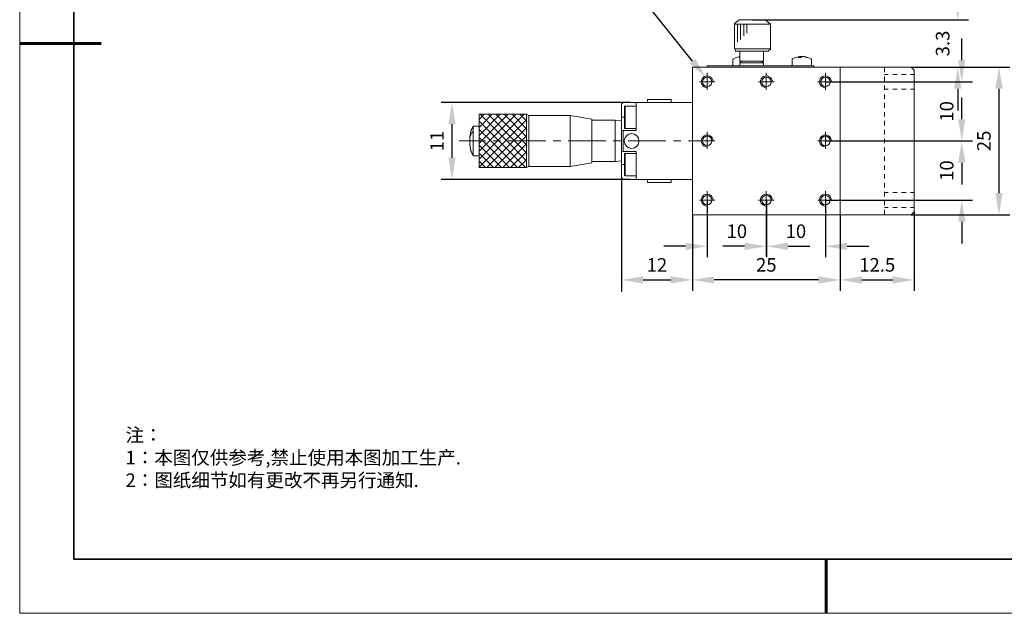
# Model space of a CAD drawing. Units: millimetres. Extents: x -67713 to 12318, y -7560 to 40105.
# Drawn here: x 12021 to 12202, y -7560 to -7451 of the extents above; entities that cross this region are included whole.
import ezdxf
from ezdxf import colors
from ezdxf.entities.mleader import LeaderData, LeaderLine
from ezdxf.math import Vec2, Vec3

# ---------------------------------------------------------------- set-up
doc = ezdxf.new("R2010")
doc.units = ezdxf.units.MM
doc.header["$LTSCALE"] = 10
doc.header["$PDMODE"] = 34
doc.layers.add('1轮廓实线层', color=7, linetype='Continuous')
doc.layers.add('6文字层', color=3, linetype='Continuous')
doc.layers.add('粗实线层', color=7, linetype='Continuous', lineweight=35)
doc.layers.add('细实线层', color=7, linetype='Continuous', lineweight=18)
doc.styles.get("Standard").update_dxf_attribs({"font": '黑体.ttf'})
doc.styles.add('TH-GBD2M', font='calibri.ttf', dxfattribs={"width": 0.8, "height": 2.5})
doc.styles.add('标准', font='txt', dxfattribs={"height": 9.59})
doc.dimstyles.new('TH-GBD2M', dxfattribs={"dimtxt": 2.5, "dimasz": 4, "dimexe": 2, "dimexo": 0, "dimgap": 1.5, "dimtad": 1, "dimdec": 4, "dimlfac": 0.1, "dimzin": 9, "dimdsep": 46, "dimtxsty": 'TH-GBD2M', "dimcen": 0, "dimclrt": 3, "dimadec": 0, "dimazin": 3, "dimtfac": 1, "dimtdec": 4, "dimtofl": 0, "dimtmove": 0, "dimatfit": 3, "dimfxl": 1, "dimtolj": 1, "dimtzin": 0, "dimarcsym": 0})

# ---------------------------------------------------------------- blocks, each defined once
blk = doc.blocks.new('*X695')
at = {"layer": '粗实线层'}
for p, q in [((-138.5, 95), (-138.5, -95)), ((-138.5, -95), (138.5, -95))]:
    blk.add_line(p, q, dxfattribs=at)
at = {"layer": '粗实线层', "lineweight": 60}
for p, q in [((-148.5, 0), (-133.5, 0)), ((0, -105), (0, -95))]:
    blk.add_line(p, q, dxfattribs=at)
at = {"layer": '细实线层'}
for p, q in [((-148.5, 105), (-148.5, -105)), ((-148.5, -105), (148.5, -105))]:
    blk.add_line(p, q, dxfattribs=at)
blk = doc.blocks.new('*D1637')
at = {"layer": '6文字层', "color": 0, "lineweight": -2, "transparency": 16777216}
for p, q in [((12133.08, -7466.07), (12098.35, -7466.07)), ((12100.35, -7470.07), (12100.35, -7476.23)), ((12133.08, -7480.23), (12098.35, -7480.23))]:
    blk.add_line(p, q, dxfattribs=at)
at = {"layer": '6文字层', "color": 0, "transparency": 16777216}
for points in [[(12099.69, -7470.07), (12101.02, -7470.07), (12100.35, -7466.07)], [(12099.69, -7476.23), (12101.02, -7476.23), (12100.35, -7480.23)]]:
    blk.add_solid(points, dxfattribs=at)
at = {"layer": 'Defpoints', "color": 0, "transparency": 16777216}
for p in [(12133.08, -7466.07), (12100.35, -7480.23), (12133.08, -7480.23)]:
    blk.add_point(p, dxfattribs=at)
at = {"layer": '6文字层', "color": 3, "transparency": 16777216, "insert": (12097.6, -7473.15), "char_height": 2.5, "attachment_point": 5, "rotation": 90, "style": 'TH-GBD2M'}
blk.add_mtext('\\A1;11', dxfattribs=at)
blk = doc.blocks.new('*D1638')
at = {"layer": '6文字层', "color": 0, "lineweight": -2, "transparency": 16777216}
for p, q in [((12131.56, -7479.9), (12131.56, -7500.75)), ((12144.63, -7486.75), (12144.63, -7500.75)), ((12135.56, -7498.75), (12140.63, -7498.75))]:
    blk.add_line(p, q, dxfattribs=at)
at = {"layer": '6文字层', "color": 0, "transparency": 16777216}
for points in [[(12135.56, -7498.08), (12135.56, -7499.41), (12131.56, -7498.75)], [(12140.63, -7498.08), (12140.63, -7499.41), (12144.63, -7498.75)]]:
    blk.add_solid(points, dxfattribs=at)
at = {"layer": 'Defpoints', "color": 0, "transparency": 16777216}
for p in [(12131.56, -7479.9), (12144.63, -7486.75), (12144.63, -7498.75)]:
    blk.add_point(p, dxfattribs=at)
at = {"layer": '6文字层', "color": 3, "transparency": 16777216, "insert": (12138.09, -7495.98), "char_height": 2.5, "attachment_point": 5, "style": 'TH-GBD2M'}
blk.add_mtext('\\A1;12', dxfattribs=at)
blk = doc.blocks.new('*D1639')
at = {"layer": '6文字层', "color": 0, "lineweight": -2, "transparency": 16777216}
for p, q in [((12147.36, -7484.04), (12147.36, -7494.56)), ((12158.25, -7484.04), (12158.25, -7494.56)), ((12143.36, -7492.56), (12139.36, -7492.56)), ((12162.25, -7492.56), (12166.25, -7492.56))]:
    blk.add_line(p, q, dxfattribs=at)
at = {"layer": '6文字层', "color": 0, "transparency": 16777216}
for points in [[(12143.36, -7491.89), (12143.36, -7493.23), (12147.36, -7492.56)], [(12162.25, -7491.89), (12162.25, -7493.23), (12158.25, -7492.56)]]:
    blk.add_solid(points, dxfattribs=at)
at = {"layer": 'Defpoints', "color": 0, "transparency": 16777216}
for p in [(12147.36, -7484.04), (12158.25, -7484.04), (12158.25, -7492.56)]:
    blk.add_point(p, dxfattribs=at)
at = {"layer": '6文字层', "color": 3, "transparency": 16777216, "insert": (12152.81, -7489.78), "char_height": 2.5, "attachment_point": 5, "style": 'TH-GBD2M'}
blk.add_mtext('\\A1;10', dxfattribs=at)
blk = doc.blocks.new('*D1640')
at = {"layer": '6文字层', "color": 0, "lineweight": -2, "transparency": 16777216}
for p, q in [((12158.25, -7484.04), (12158.25, -7494.56)), ((12169.13, -7484.04), (12169.13, -7494.56)), ((12154.25, -7492.56), (12150.25, -7492.56)), ((12173.13, -7492.56), (12177.13, -7492.56))]:
    blk.add_line(p, q, dxfattribs=at)
at = {"layer": '6文字层', "color": 0, "transparency": 16777216}
for points in [[(12154.25, -7491.89), (12154.25, -7493.23), (12158.25, -7492.56)], [(12173.13, -7491.89), (12173.13, -7493.23), (12169.13, -7492.56)]]:
    blk.add_solid(points, dxfattribs=at)
at = {"layer": 'Defpoints', "color": 0, "transparency": 16777216}
for p in [(12158.25, -7484.04), (12169.13, -7484.04), (12169.13, -7492.56)]:
    blk.add_point(p, dxfattribs=at)
at = {"layer": '6文字层', "color": 3, "transparency": 16777216, "insert": (12163.69, -7489.78), "char_height": 2.5, "attachment_point": 5, "style": 'TH-GBD2M'}
blk.add_mtext('\\A1;10', dxfattribs=at)
blk = doc.blocks.new('*D1641')
at = {"layer": '6文字层', "color": 0, "lineweight": -2, "transparency": 16777216}
for p, q in [((12144.63, -7486.75), (12144.63, -7500.75)), ((12171.85, -7486.75), (12171.85, -7500.75)), ((12167.85, -7498.75), (12148.63, -7498.75))]:
    blk.add_line(p, q, dxfattribs=at)
at = {"layer": '6文字层', "color": 0, "transparency": 16777216}
for points in [[(12148.63, -7498.08), (12148.63, -7499.41), (12144.63, -7498.75)], [(12167.85, -7498.08), (12167.85, -7499.41), (12171.85, -7498.75)]]:
    blk.add_solid(points, dxfattribs=at)
at = {"layer": 'Defpoints', "color": 0, "transparency": 16777216}
for p in [(12144.63, -7486.75), (12171.85, -7486.75), (12144.63, -7498.75)]:
    blk.add_point(p, dxfattribs=at)
at = {"layer": '6文字层', "color": 3, "transparency": 16777216, "insert": (12158.24, -7495.97), "char_height": 2.5, "attachment_point": 5, "style": 'TH-GBD2M'}
blk.add_mtext('\\A1;25', dxfattribs=at)
blk = doc.blocks.new('*D1642')
at = {"layer": '6文字层', "color": 0, "lineweight": -2, "transparency": 16777216}
for p, q in [((12171.85, -7486.75), (12171.85, -7500.75)), ((12185.48, -7486.22), (12185.48, -7500.75)), ((12175.85, -7498.75), (12181.48, -7498.75))]:
    blk.add_line(p, q, dxfattribs=at)
at = {"layer": '6文字层', "color": 0, "transparency": 16777216}
for points in [[(12175.85, -7498.08), (12175.85, -7499.41), (12171.85, -7498.75)], [(12181.48, -7498.08), (12181.48, -7499.41), (12185.48, -7498.75)]]:
    blk.add_solid(points, dxfattribs=at)
at = {"layer": 'Defpoints', "color": 0, "transparency": 16777216}
for p in [(12171.85, -7486.75), (12185.48, -7486.22), (12185.48, -7498.75)]:
    blk.add_point(p, dxfattribs=at)
at = {"layer": '6文字层', "color": 3, "transparency": 16777216, "insert": (12178.67, -7495.97), "char_height": 2.5, "attachment_point": 5, "style": 'TH-GBD2M'}
blk.add_mtext('\\A1;12.5', dxfattribs=at)
blk = doc.blocks.new('*D1643')
at = {"layer": '6文字层', "color": 0, "lineweight": -2, "transparency": 16777216}
for p, q in [((12194.24, -7469.15), (12194.24, -7465.15)), ((12169.13, -7473.15), (12196.24, -7473.15)), ((12169.13, -7484.04), (12196.24, -7484.04)), ((12194.24, -7488.04), (12194.24, -7492.04))]:
    blk.add_line(p, q, dxfattribs=at)
at = {"layer": '6文字层', "color": 0, "transparency": 16777216}
for points in [[(12193.57, -7469.15), (12194.9, -7469.15), (12194.24, -7473.15)], [(12193.57, -7488.04), (12194.9, -7488.04), (12194.24, -7484.04)]]:
    blk.add_solid(points, dxfattribs=at)
at = {"layer": 'Defpoints', "color": 0, "transparency": 16777216}
for p in [(12169.13, -7473.15), (12194.24, -7473.15), (12169.13, -7484.04)]:
    blk.add_point(p, dxfattribs=at)
at = {"layer": '6文字层', "color": 3, "transparency": 16777216, "insert": (12191.46, -7478.6), "char_height": 2.5, "attachment_point": 5, "rotation": 90, "style": 'TH-GBD2M'}
blk.add_mtext('\\A1;10', dxfattribs=at)
blk = doc.blocks.new('*D1644')
at = {"layer": '6文字层', "color": 0, "lineweight": -2, "transparency": 16777216}
for p, q in [((12194.24, -7458.26), (12194.24, -7454.26)), ((12169.13, -7462.26), (12196.24, -7462.26)), ((12169.13, -7473.15), (12196.24, -7473.15)), ((12194.24, -7477.15), (12194.24, -7481.15))]:
    blk.add_line(p, q, dxfattribs=at)
at = {"layer": '6文字层', "color": 0, "transparency": 16777216}
for points in [[(12193.57, -7458.26), (12194.9, -7458.26), (12194.24, -7462.26)], [(12193.57, -7477.15), (12194.9, -7477.15), (12194.24, -7473.15)]]:
    blk.add_solid(points, dxfattribs=at)
at = {"layer": 'Defpoints', "color": 0, "transparency": 16777216}
for p in [(12169.13, -7462.26), (12194.24, -7462.26), (12169.13, -7473.15)]:
    blk.add_point(p, dxfattribs=at)
at = {"layer": '6文字层', "color": 3, "transparency": 16777216, "insert": (12191.46, -7467.7), "char_height": 2.5, "attachment_point": 5, "rotation": 90, "style": 'TH-GBD2M'}
blk.add_mtext('\\A1;10', dxfattribs=at)
blk = doc.blocks.new('*D1645')
at = {"layer": '6文字层', "color": 0, "lineweight": -2, "transparency": 16777216}
for p, q in [((12184.92, -7459.53), (12203.09, -7459.53)), ((12201.09, -7463.53), (12201.09, -7482.75)), ((12184.92, -7486.75), (12203.09, -7486.75))]:
    blk.add_line(p, q, dxfattribs=at)
at = {"layer": '6文字层', "color": 0, "transparency": 16777216}
for points in [[(12200.43, -7463.53), (12201.76, -7463.53), (12201.09, -7459.53)], [(12200.43, -7482.75), (12201.76, -7482.75), (12201.09, -7486.75)]]:
    blk.add_solid(points, dxfattribs=at)
at = {"layer": 'Defpoints', "color": 0, "transparency": 16777216}
for p in [(12184.92, -7459.53), (12184.92, -7486.75), (12201.09, -7486.75)]:
    blk.add_point(p, dxfattribs=at)
at = {"layer": '6文字层', "color": 3, "transparency": 16777216, "insert": (12198.31, -7473.14), "char_height": 2.5, "attachment_point": 5, "rotation": 90, "style": 'TH-GBD2M'}
blk.add_mtext('\\A1;25', dxfattribs=at)
blk = doc.blocks.new('*D1655')
at = {"layer": '6文字层', "color": 0, "lineweight": -2, "transparency": 16777216}
for p, q in [((12193.5, -7446.86), (12193.5, -7442.86)), ((12155.62, -7450.86), (12195.5, -7450.86)), ((12184.92, -7459.53), (12195.5, -7459.53)), ((12193.5, -7463.53), (12193.5, -7467.53))]:
    blk.add_line(p, q, dxfattribs=at)
at = {"layer": '6文字层', "color": 0, "transparency": 16777216}
for points in [[(12192.83, -7446.86), (12194.17, -7446.86), (12193.5, -7450.86)], [(12192.83, -7463.53), (12194.17, -7463.53), (12193.5, -7459.53)]]:
    blk.add_solid(points, dxfattribs=at)
at = {"layer": 'Defpoints', "color": 0, "transparency": 16777216}
for p in [(12155.62, -7450.86), (12193.5, -7450.86), (12184.92, -7459.53)]:
    blk.add_point(p, dxfattribs=at)
at = {"layer": '6文字层', "color": 3, "transparency": 16777216, "insert": (12190.72, -7455.19), "char_height": 2.5, "attachment_point": 5, "rotation": 90, "style": 'TH-GBD2M'}
blk.add_mtext('\\A1;3.3', dxfattribs=at)

msp = doc.modelspace()

# ---------------------------------------------------------------- linework, layer by layer
at = {"color": 7, "lineweight": 0}
for points in [[(12152.40012, -7451.53838), (12153.23, -7450.85903)], [(12158.01566, -7450.85903), (12153.23, -7450.85903)], [(12159.01152, -7456.25328), (12159.01152, -7451.60593), (12158.06031, -7450.85903)], [(12152.37261, -7451.42689), (12152.37261, -7456.14439)], [(12159.01152, -7451.6203), (12152.37261, -7451.6203)], [(12152.94377, -7451.6203), (12152.94377, -7454.85623)], [(12153.50986, -7451.6203), (12153.50986, -7454.4837)], [(12154.08424, -7451.6203), (12154.08424, -7453.78345)], [(12154.67515, -7451.6203), (12154.67515, -7453.25832)], [(12152.37261, -7456.14439), (12152.62157, -7456.5996)], [(12159.01152, -7456.19795), (12152.38267, -7456.19795)], [(12159.01152, -7456.25328), (12158.60265, -7456.59875)], [(12152.19011, -7458.00495), (12152.12103, -7458.09708), (12152.09798, -7458.18921)], [(12152.09798, -7459.31885), (12152.09798, -7458.18921)], [(12153.18136, -7457.63596), (12152.67428, -7457.7974), (12152.19011, -7458.00495)], [(12158.64799, -7456.59875), (12152.50985, -7456.59875)], [(12153.3428, -7457.61313), (12153.18136, -7457.63596)], [(12153.3428, -7457.68214), (12153.31967, -7457.70527), (12153.29662, -7457.70527), (12153.29662, -7457.72832), (12153.27357, -7457.72832), (12153.27357, -7457.75145), (12153.25067, -7457.75145)], [(12153.3428, -7457.75145), (12153.25067, -7457.75145)], [(12153.3428, -7458.44302), (12153.3428, -7456.59875)], [(12157.69961, -7458.44302), (12157.69961, -7456.59875)], [(12163.09386, -7458.00495), (12163.0015, -7458.09708), (12162.97837, -7458.18921)], [(12162.97837, -7459.31885), (12162.97837, -7458.18921)], [(12164.10801, -7457.63596), (12163.57781, -7457.7974), (12163.09386, -7458.00495)], [(12164.2925, -7457.61313), (12164.10801, -7457.63596)], [(12164.38464, -7457.61313), (12164.36151, -7457.61313), (12164.33846, -7457.61313), (12164.33846, -7457.63596), (12164.31556, -7457.63596), (12164.2925, -7457.63596), (12164.2925, -7457.65908), (12164.26938, -7457.65908), (12164.24632, -7457.65908), (12164.24632, -7457.68214), (12164.22319, -7457.68214), (12164.20037, -7457.70527), (12164.17724, -7457.70527), (12164.15419, -7457.72832), (12164.13106, -7457.75145)], [(12164.61508, -7457.75145), (12164.59218, -7457.75145), (12164.56913, -7457.75145), (12164.52295, -7457.75145), (12164.49982, -7457.75145), (12164.477, -7457.75145), (12164.43082, -7457.75145), (12164.40769, -7457.75145), (12164.38464, -7457.75145), (12164.33846, -7457.75145), (12164.31556, -7457.75145), (12164.2925, -7457.75145), (12164.24632, -7457.75145), (12164.22319, -7457.75145), (12164.20037, -7457.75145), (12164.17724, -7457.75145), (12164.13106, -7457.75145)], [(12164.2925, -7457.61313), (12164.38464, -7457.61313)], [(12164.49982, -7457.61313), (12164.38464, -7457.63596)], [(12164.38464, -7457.75145), (12164.38464, -7457.61313)], [(12164.70745, -7457.61313), (12164.49982, -7457.61313)], [(12164.49982, -7457.75145), (12164.49982, -7457.61313)], [(12164.61508, -7457.75145), (12164.63814, -7457.72832), (12164.66127, -7457.70527), (12164.68432, -7457.70527), (12164.70745, -7457.68214), (12164.7305, -7457.68214), (12164.7305, -7457.65908), (12164.75363, -7457.65908), (12164.77645, -7457.65908), (12164.77645, -7457.63596), (12164.79958, -7457.63596), (12164.82263, -7457.63596), (12164.82263, -7457.61313), (12164.84576, -7457.61313), (12164.86881, -7457.61313)], [(12164.77645, -7457.63596), (12164.75363, -7457.63596), (12164.7305, -7457.63596), (12164.7305, -7457.61313), (12164.70745, -7457.61313)], [(12164.70745, -7457.61313), (12164.70745, -7457.68214)], [(12164.86881, -7457.61313), (12165.07621, -7457.61313)], [(12165.65251, -7457.75145), (12165.07621, -7457.61313)], [(12165.2607, -7457.61313), (12165.19139, -7457.61313)], [(12165.2607, -7457.61313), (12165.46802, -7457.63596)], [(12165.2607, -7457.61313), (12165.2607, -7457.63596)], [(12165.67564, -7457.68214), (12165.46802, -7457.63596)], [(12165.86014, -7457.75145), (12165.83701, -7457.75145), (12165.81396, -7457.75145), (12165.79083, -7457.75145), (12165.76778, -7457.75145), (12165.74465, -7457.75145), (12165.7216, -7457.75145), (12165.6987, -7457.75145), (12165.67564, -7457.75145), (12165.65251, -7457.75145)], [(12165.86014, -7457.75145), (12165.67564, -7457.68214)], [(12166.4824, -7458.00495), (12165.86014, -7457.75145)], [(12166.57453, -7458.18921), (12166.55148, -7458.09708), (12166.4824, -7458.00495)], [(12166.57453, -7459.31885), (12166.57453, -7458.18921)], [(12166.96665, -7459.31885), (12147.34912, -7459.31885)], [(12147.34912, -7459.5264), (12147.34912, -7459.31885)], [(12148.45563, -7459.5264), (12162.60984, -7459.5264)], [(12153.66561, -7458.7656), (12153.3428, -7458.44302), (12157.69961, -7458.44302)], [(12153.3428, -7459.31885), (12153.3428, -7458.7656)], [(12157.69961, -7458.7656), (12153.3428, -7458.7656)], [(12157.37696, -7458.7656), (12157.69961, -7458.44302)], [(12157.69961, -7459.31885), (12157.69961, -7458.7656)], [(12166.96665, -7459.5264), (12166.96665, -7459.31885)], [(12171.32339, -7459.5264), (12184.92434, -7459.5264), (12185.47759, -7460.07966), (12185.47759, -7486.22099)], [(12171.85359, -7486.7512), (12171.85359, -7459.5264)], [(12180.03717, -7460.4946), (12180.03717, -7459.5264)], [(12185.59285, -7459.5264), (12201.4066, -7459.5264)], [(12148.45563, -7462.2465), (12148.40968, -7461.96987), (12148.29426, -7461.71637), (12148.13305, -7461.48592), (12147.90238, -7461.32448), (12147.6488, -7461.2093), (12147.34912, -7461.16311), (12147.07249, -7461.2093), (12146.81892, -7461.30143), (12146.58847, -7461.48592), (12146.4271, -7461.71637), (12146.31184, -7461.96987), (12146.26566, -7462.2465), (12146.31184, -7462.52313), (12146.40397, -7462.79975), (12146.58847, -7463.03043), (12146.79586, -7463.19164), (12147.07249, -7463.30706), (12147.34912, -7463.35301)], [(12147.34912, -7463.72177), (12147.34912, -7460.60986)], [(12159.33648, -7462.2465), (12159.2903, -7461.96987), (12159.19817, -7461.71637), (12159.01368, -7461.48592), (12158.78323, -7461.32448), (12158.5295, -7461.2093), (12158.25287, -7461.16311), (12157.97624, -7461.2093), (12157.69961, -7461.30143), (12157.49222, -7461.48592), (12157.30773, -7461.71637), (12157.19246, -7461.96987), (12157.16941, -7462.2465), (12157.19246, -7462.52313), (12157.30773, -7462.79975), (12157.46909, -7463.03043), (12157.69961, -7463.19164), (12157.95335, -7463.30706), (12158.22997, -7463.35301)], [(12158.22997, -7463.72177), (12158.22997, -7460.60986)], [(12170.21688, -7462.2465), (12170.17069, -7461.96987), (12170.07856, -7461.71637), (12169.89407, -7461.48592), (12169.66362, -7461.32448), (12169.41012, -7461.2093), (12169.13349, -7461.16311), (12168.85686, -7461.2093), (12168.58024, -7461.30143), (12168.37261, -7461.48592), (12168.18835, -7461.71637), (12168.07316, -7461.96987), (12168.05003, -7462.2465), (12168.07316, -7462.52313), (12168.18835, -7462.79975), (12168.34979, -7463.03043), (12168.58024, -7463.19164), (12168.83374, -7463.30706), (12169.11036, -7463.35301)], [(12169.13349, -7463.72177), (12169.13349, -7460.60986)], [(12180.03717, -7460.88649), (12180.70569, -7460.88649)], [(12180.03717, -7462.13131), (12180.03717, -7461.30143)], [(12181.53557, -7460.88649), (12182.34232, -7460.88649)], [(12183.14916, -7460.88649), (12183.97904, -7460.88649)], [(12184.78602, -7460.88649), (12185.47759, -7460.88649)], [(12185.47759, -7461.16311), (12185.47759, -7461.13999)], [(12145.94308, -7462.2465), (12148.75531, -7462.2465)], [(12156.8237, -7462.2465), (12159.65906, -7462.2465)], [(12167.72722, -7462.2465), (12170.53969, -7462.2465)], [(12171.18507, -7462.2465), (12193.59194, -7462.2465)], [(12178.63098, -7462.2465), (12187.99037, -7462.2465)], [(12180.03717, -7463.7449), (12180.03717, -7462.93807)], [(12180.03717, -7463.62964), (12180.70569, -7463.62964)], [(12181.53557, -7463.62964), (12182.34232, -7463.62964)], [(12183.14916, -7463.62964), (12183.97904, -7463.62964)], [(12184.78602, -7463.62964), (12185.47759, -7463.62964)], [(12185.47759, -7463.35301), (12185.47759, -7463.32996)], [(12180.03717, -7465.38154), (12180.03717, -7464.57478)], [(12185.47759, -7465.24345), (12185.47759, -7465.2204)], [(12131.55843, -7466.39592), (12131.88101, -7466.07334)], [(12131.55843, -7466.39592), (12131.55843, -7468.79343), (12131.55843, -7471.23691)], [(12134.27853, -7466.07334), (12131.88101, -7466.07334)], [(12134.27853, -7479.90473), (12134.27853, -7475.06352), (12131.88101, -7475.06352), (12131.88101, -7471.23691), (12134.27853, -7471.23691), (12134.27853, -7466.39592)], [(12132.22695, -7466.71873), (12132.13458, -7466.76468), (12132.11169, -7466.83399)], [(12132.11169, -7466.85704), (12132.11169, -7466.88017), (12132.11169, -7466.90322), (12132.11169, -7466.92612), (12132.11169, -7466.94917), (12132.11169, -7466.9723), (12132.11169, -7466.99536), (12132.11169, -7467.01848), (12132.11169, -7467.04131), (12132.11169, -7467.06443), (12132.11169, -7467.08749), (12132.11169, -7467.11062), (12132.11169, -7467.13367), (12132.11169, -7467.1568), (12132.11169, -7467.17985), (12132.11169, -7467.20275), (12132.11169, -7467.2258), (12132.11169, -7467.24893), (12132.11169, -7467.27198), (12132.11169, -7467.29511), (12132.11169, -7467.31793), (12132.11169, -7467.36412), (12132.11169, -7467.38724), (12132.11169, -7467.41029), (12132.11169, -7467.45648), (12132.11169, -7467.47938), (12132.11169, -7467.52556), (12132.11169, -7467.54861), (12132.11169, -7467.59456), (12132.11169, -7467.64074), (12132.11169, -7467.66387), (12132.11169, -7467.71005), (12132.11169, -7467.7331), (12132.11169, -7467.77906), (12132.11169, -7467.82524), (12132.11169, -7467.87119), (12132.11169, -7467.89432), (12132.11169, -7467.9405), (12132.11169, -7467.98668), (12132.11169, -7468.03263), (12132.11169, -7468.07881), (12132.11169, -7468.10187), (12132.11169, -7468.14782), (12132.11169, -7468.194), (12132.11169, -7468.24018), (12132.11169, -7468.28636), (12132.11169, -7468.33231), (12132.11169, -7468.37849), (12132.11169, -7468.42445), (12132.11169, -7468.47063), (12132.11169, -7468.56299), (12132.11169, -7468.65512), (12132.11169, -7468.74726), (12132.11169, -7468.93175), (12132.11169, -7469.02388), (12132.11169, -7469.11624), (12132.11169, -7469.1622), (12132.11169, -7469.20838), (12132.11169, -7469.25433), (12132.11169, -7469.30051), (12132.11169, -7469.34669), (12132.11169, -7469.36982), (12132.11169, -7469.41577), (12132.11169, -7469.46195), (12132.11169, -7469.50813), (12132.11169, -7469.55409), (12132.11169, -7469.60027), (12132.11169, -7469.64645), (12132.11169, -7469.6695), (12132.11169, -7469.71545), (12132.11169, -7469.76163), (12132.11169, -7469.80759), (12132.11169, -7469.83071), (12132.11169, -7469.87689), (12132.11169, -7469.92308), (12132.11169, -7469.94613), (12132.11169, -7469.99208), (12132.11169, -7470.01521), (12132.11169, -7470.06139), (12132.11169, -7470.08421), (12132.11169, -7470.13039), (12132.11169, -7470.15352), (12132.11169, -7470.17658), (12132.11169, -7470.1997), (12132.11169, -7470.22276), (12132.11169, -7470.24565), (12132.11169, -7470.26871), (12132.11169, -7470.29184), (12132.11169, -7470.31489), (12132.11169, -7470.33802), (12132.11169, -7470.36084), (12132.11169, -7470.38397), (12132.11169, -7470.40702), (12132.11169, -7470.43015), (12132.11169, -7470.4532), (12132.11169, -7470.47633), (12132.11169, -7470.49938), (12132.11169, -7470.52228), (12132.11169, -7470.54534), (12132.11169, -7470.56846), (12132.11169, -7470.59152), (12132.11169, -7470.61465), (12132.11169, -7470.63747), (12132.11169, -7470.6606), (12132.11169, -7470.68365), (12132.11169, -7470.70678), (12132.11169, -7470.72983)], [(12134.27853, -7466.71873), (12132.22695, -7466.71873)], [(12132.22695, -7466.71873), (12132.22695, -7470.86814)], [(12134.27853, -7466.39592), (12134.27853, -7466.07334), (12144.62902, -7466.07334)], [(12140.71005, -7465.52008), (12136.35324, -7465.52008)], [(12136.35324, -7466.07334), (12136.35324, -7465.52008)], [(12140.71005, -7466.07334), (12140.71005, -7465.52008)], [(12144.62902, -7479.90473), (12144.62902, -7466.39592)], [(12180.03717, -7467.01848), (12180.03717, -7466.21142)], [(12113.62356, -7468.24018), (12108.73647, -7473.15025), (12105.37091, -7476.51597)], [(12112.17142, -7468.24018), (12107.26112, -7473.15025), (12105.37091, -7475.04069)], [(12110.69592, -7468.24018), (12105.78585, -7473.15025), (12105.37091, -7473.58824)], [(12109.22065, -7468.24018), (12105.37091, -7472.11297)], [(12107.76843, -7468.24018), (12105.37091, -7470.63747)], [(12106.29292, -7468.24018), (12105.37091, -7469.18532)], [(12114.08469, -7468.24018), (12105.37091, -7468.24018)], [(12105.37091, -7468.24018), (12105.37091, -7478.03742)], [(12114.08469, -7476.79259), (12110.44234, -7473.15025), (12105.53235, -7468.24018)], [(12114.08469, -7475.31732), (12111.89479, -7473.15025), (12107.00762, -7468.24018)], [(12114.08469, -7473.84182), (12113.37007, -7473.15025), (12108.45984, -7468.24018)], [(12114.08469, -7472.3896), (12109.93527, -7468.24018)], [(12114.08469, -7470.9141), (12111.41054, -7468.24018)], [(12114.08469, -7469.46195), (12112.86299, -7468.24018)], [(12114.49963, -7468.47063), (12114.08469, -7468.24018)], [(12114.08469, -7478.03742), (12114.08469, -7468.24018)], [(12122.13003, -7468.47063), (12114.49963, -7468.47063)], [(12114.49963, -7468.47063), (12114.49963, -7470.15352), (12114.49963, -7477.8298)], [(12126.118, -7469.11624), (12122.13003, -7468.47063)], [(12122.13003, -7477.8298), (12122.13003, -7468.47063)], [(12126.118, -7477.18441), (12126.118, -7469.11624)], [(12132.11169, -7468.79343), (12131.55843, -7468.79343)], [(12180.03717, -7468.65512), (12180.03717, -7467.84837)], [(12104.2644, -7470.43015), (12104.21821, -7470.54534), (12104.17226, -7470.59152), (12104.14921, -7470.6606), (12104.10303, -7470.72983), (12104.0799, -7470.77601), (12104.05685, -7470.84509), (12104.0338, -7470.86814), (12104.0109, -7470.89127), (12104.0109, -7470.93722), (12103.98777, -7470.96028), (12103.98777, -7470.98341), (12103.96472, -7471.02959), (12103.94159, -7471.05264), (12103.94159, -7471.07554), (12103.91853, -7471.12172), (12103.91853, -7471.14477), (12103.89564, -7471.1679), (12103.89564, -7471.21385), (12103.87258, -7471.23691), (12103.87258, -7471.26003), (12103.84945, -7471.30622), (12103.84945, -7471.32927), (12103.8264, -7471.35217), (12103.8264, -7471.39835), (12103.80327, -7471.4214), (12103.80327, -7471.46735), (12103.80327, -7471.49048), (12103.78022, -7471.51353), (12103.78022, -7471.55972), (12103.78022, -7471.58284), (12103.75717, -7471.62879), (12103.75717, -7471.65185), (12103.75717, -7471.67498), (12103.75717, -7471.72116), (12103.73427, -7471.74398), (12103.73427, -7471.79016), (12103.73427, -7471.81329), (12103.73427, -7471.83634), (12103.71114, -7471.88252), (12103.71114, -7471.90542), (12103.71114, -7471.9516), (12103.71114, -7471.97466), (12103.71114, -7472.04374), (12103.68809, -7472.11297), (12103.68809, -7472.18205), (12103.68809, -7472.25129), (12103.66496, -7472.32036), (12103.66496, -7472.45868), (12103.66496, -7472.48173), (12103.66496, -7472.50486), (12103.66496, -7472.52791), (12103.66496, -7472.55104), (12103.66496, -7472.57386), (12103.66496, -7472.59699), (12103.66496, -7472.62005), (12103.66496, -7472.64317), (12103.66496, -7472.66623), (12103.66496, -7472.68936), (12103.66496, -7472.71241)], [(12105.37091, -7470.43015), (12104.2644, -7470.43015)], [(12104.2644, -7475.87058), (12104.2644, -7471.39835), (12104.2644, -7470.43015)], [(12114.08469, -7469.27746), (12110.18885, -7473.15025), (12105.37091, -7477.99124)], [(12113.87714, -7478.03742), (12108.96707, -7473.15025), (12105.37091, -7469.53096)], [(12114.08469, -7470.72983), (12111.66412, -7473.15025), (12106.75405, -7478.03742)], [(12130.40574, -7469.34669), (12126.118, -7469.34669)], [(12131.55843, -7469.46195), (12130.40574, -7469.34669)], [(12130.40574, -7476.95396), (12130.40574, -7469.34669)], [(12132.11169, -7470.75296), (12132.13458, -7470.82196), (12132.22695, -7470.86814)], [(12132.22695, -7470.86814), (12134.27853, -7470.86814)], [(12180.03717, -7470.29184), (12180.03717, -7469.46195)], [(12185.47759, -7470.15352), (12185.47759, -7470.13039)], [(12104.2644, -7471.39835), (12104.0338, -7471.67498), (12103.8264, -7471.99779), (12103.71114, -7472.34342), (12103.66496, -7472.71241)], [(12103.66496, -7472.48173), (12103.66496, -7472.50486), (12103.66496, -7472.52791), (12103.66496, -7472.55104), (12103.66496, -7472.57386), (12103.66496, -7472.59699), (12103.66496, -7472.62005), (12103.66496, -7472.64317), (12103.66496, -7472.66623), (12103.66496, -7472.68936), (12103.66496, -7472.71241), (12103.66496, -7472.73531), (12103.66496, -7472.75836), (12103.66496, -7472.78149), (12103.66496, -7472.80454), (12103.66496, -7472.82767), (12103.66496, -7472.85049), (12103.66496, -7472.87362), (12103.66496, -7472.89667), (12103.66496, -7472.9198), (12103.66496, -7472.94285), (12103.66496, -7472.98904), (12103.66496, -7473.03499), (12103.66496, -7473.08117), (12103.66496, -7473.1043), (12103.66496, -7473.19643), (12103.66496, -7473.24261), (12103.66496, -7473.28856), (12103.66496, -7473.33474), (12103.66496, -7473.3578), (12103.66496, -7473.38093), (12103.66496, -7473.40375), (12103.66496, -7473.42688), (12103.66496, -7473.44993), (12103.66496, -7473.47306), (12103.66496, -7473.49611), (12103.66496, -7473.51924), (12103.66496, -7473.54229), (12103.66496, -7473.58824)], [(12103.66496, -7472.71241), (12103.66496, -7472.75836), (12103.66496, -7472.78149), (12103.66496, -7472.80454), (12103.66496, -7472.82767), (12103.66496, -7472.85049), (12103.66496, -7472.87362), (12103.66496, -7472.89667), (12103.66496, -7472.9198), (12103.66496, -7472.96598), (12103.66496, -7472.98904), (12103.66496, -7473.01193), (12103.66496, -7473.03499), (12103.66496, -7473.08117), (12103.66496, -7473.1733), (12103.66496, -7473.21948), (12103.66496, -7473.28856), (12103.66496, -7473.31162), (12103.66496, -7473.33474), (12103.66496, -7473.3578), (12103.66496, -7473.38093), (12103.66496, -7473.40375), (12103.66496, -7473.42688), (12103.66496, -7473.44993), (12103.66496, -7473.47306), (12103.66496, -7473.49611), (12103.66496, -7473.51924), (12103.66496, -7473.54229), (12103.66496, -7473.56519), (12103.66496, -7473.58824), (12103.66496, -7473.61137), (12103.66496, -7473.63443), (12103.66496, -7473.65755), (12103.66496, -7473.68038), (12103.66496, -7473.7035), (12103.66496, -7473.72656), (12103.66496, -7473.74969), (12103.66496, -7473.77274), (12103.66496, -7473.79587), (12103.66496, -7473.81892), (12103.66496, -7473.84182), (12103.66496, -7473.86487)], [(12112.40187, -7478.03742), (12107.4918, -7473.15025), (12105.37091, -7471.00646)], [(12110.9266, -7478.03742), (12106.03943, -7473.15025), (12105.37091, -7472.48173)], [(12114.08469, -7472.2051), (12113.13962, -7473.15025), (12108.22932, -7478.03742)], [(12131.88101, -7475.06352), (12131.55843, -7475.06352), (12131.55843, -7471.23691), (12131.88101, -7471.23691)], [(12148.45563, -7473.15025), (12148.40968, -7472.87362), (12148.29426, -7472.59699), (12148.13305, -7472.3896), (12147.90238, -7472.2051), (12147.6488, -7472.08992), (12147.34912, -7472.06679), (12147.07249, -7472.08992), (12146.81892, -7472.2051), (12146.58847, -7472.36655), (12146.4271, -7472.59699), (12146.31184, -7472.85049), (12146.26566, -7473.15025), (12146.31184, -7473.42688), (12146.40397, -7473.68038), (12146.58847, -7473.91105), (12146.79586, -7474.09555), (12147.07249, -7474.18768), (12147.34912, -7474.23363)], [(12147.34912, -7474.60262), (12147.34912, -7471.49048)], [(12170.21688, -7473.15025), (12170.19382, -7472.87362), (12170.07856, -7472.59699), (12169.9172, -7472.3896), (12169.68675, -7472.2051), (12169.43317, -7472.08992), (12169.13349, -7472.06679), (12168.85686, -7472.08992), (12168.60329, -7472.2051), (12168.37261, -7472.36655), (12168.18835, -7472.59699), (12168.09598, -7472.85049), (12168.05003, -7473.15025), (12168.07316, -7473.42688), (12168.18835, -7473.68038), (12168.37261, -7473.91105), (12168.58024, -7474.09555), (12168.85686, -7474.18768), (12169.13349, -7474.23363)], [(12169.13349, -7474.60262), (12169.13349, -7471.49048)], [(12180.03717, -7471.92848), (12180.03717, -7471.09859)], [(12180.03717, -7473.56519), (12180.03717, -7472.73531)], [(12185.47759, -7472.06679), (12185.47759, -7472.04374)], [(12101.65956, -7473.15025), (12106.5465, -7473.15025)], [(12103.66496, -7473.84182), (12103.66496, -7473.98013), (12103.68809, -7474.04937), (12103.68809, -7474.11845), (12103.68809, -7474.18768), (12103.71114, -7474.25676), (12103.71114, -7474.326), (12103.71114, -7474.34912), (12103.71114, -7474.37217), (12103.71114, -7474.41813), (12103.73427, -7474.44126), (12103.73427, -7474.48744), (12103.73427, -7474.51026), (12103.73427, -7474.55644), (12103.75717, -7474.57957), (12103.75717, -7474.60262), (12103.75717, -7474.6488), (12103.75717, -7474.6717), (12103.78022, -7474.71788), (12103.78022, -7474.74094), (12103.78022, -7474.76407), (12103.80327, -7474.81002), (12103.80327, -7474.83307), (12103.80327, -7474.87925), (12103.8264, -7474.90238), (12103.8264, -7474.92543), (12103.84945, -7474.97138), (12103.84945, -7474.99451), (12103.87258, -7475.01756), (12103.87258, -7475.06352), (12103.89564, -7475.08664), (12103.89564, -7475.13283), (12103.91853, -7475.15588), (12103.91853, -7475.17901), (12103.94159, -7475.22496), (12103.94159, -7475.24801), (12103.96472, -7475.27114), (12103.98777, -7475.29419), (12103.98777, -7475.34014), (12104.0109, -7475.36327), (12104.0109, -7475.38633), (12104.0338, -7475.43251), (12104.05685, -7475.45563), (12104.0799, -7475.52464), (12104.10303, -7475.57082), (12104.14921, -7475.6399), (12104.17226, -7475.68608), (12104.21821, -7475.75531), (12104.2644, -7475.87058)], [(12109.47415, -7478.03742), (12105.37091, -7473.93418)], [(12107.92964, -7473.15025), (12109.31278, -7473.15025)], [(12114.08469, -7473.68038), (12109.70482, -7478.03742)], [(12110.69592, -7473.15025), (12117.61162, -7473.15025)], [(12118.99476, -7473.15025), (12120.3779, -7473.15025)], [(12121.76104, -7473.15025), (12128.67674, -7473.15025)], [(12130.05987, -7473.15025), (12131.44301, -7473.15025)], [(12132.82615, -7473.15025), (12139.74185, -7473.15025)], [(12141.12499, -7473.15025), (12142.50813, -7473.15025)], [(12143.89127, -7473.15025), (12148.75531, -7473.15025)], [(12145.94308, -7473.15025), (12148.75531, -7473.15025)], [(12167.72722, -7473.15025), (12170.53969, -7473.15025)], [(12171.18507, -7473.15025), (12193.59194, -7473.15025)], [(12171.18507, -7473.15025), (12193.59194, -7473.15025)], [(12180.03717, -7475.17901), (12180.03717, -7474.37217)], [(12185.47759, -7474.23363), (12185.47759, -7474.21081)], [(12104.2644, -7475.87058), (12105.37091, -7475.87058)], [(12107.99887, -7478.03742), (12105.37091, -7475.40945)], [(12114.08469, -7475.13283), (12111.15704, -7478.03742)], [(12131.55843, -7475.06352), (12131.55843, -7477.50721), (12131.55843, -7479.90473)], [(12132.22695, -7475.43251), (12132.13458, -7475.45563), (12132.11169, -7475.54777)], [(12132.11169, -7475.54777), (12132.11169, -7475.57082), (12132.11169, -7475.59395), (12132.11169, -7475.61677), (12132.11169, -7475.6399), (12132.11169, -7475.66295), (12132.11169, -7475.68608), (12132.11169, -7475.70914), (12132.11169, -7475.73226), (12132.11169, -7475.75531), (12132.11169, -7475.77821), (12132.11169, -7475.80127), (12132.11169, -7475.8244), (12132.11169, -7475.84745), (12132.11169, -7475.87058), (12132.11169, -7475.8934), (12132.11169, -7475.91653), (12132.11169, -7475.93958), (12132.11169, -7475.96271), (12132.11169, -7475.98576), (12132.11169, -7476.00889), (12132.11169, -7476.03194), (12132.11169, -7476.05484), (12132.11169, -7476.0779), (12132.11169, -7476.10102), (12132.11169, -7476.12408), (12132.11169, -7476.1472), (12132.11169, -7476.17003), (12132.11169, -7476.19316), (12132.11169, -7476.21621), (12132.11169, -7476.23934), (12132.11169, -7476.26239), (12132.11169, -7476.30857), (12132.11169, -7476.33147), (12132.11169, -7476.37765), (12132.11169, -7476.42383), (12132.11169, -7476.44666), (12132.11169, -7476.49284), (12132.11169, -7476.53902), (12132.11169, -7476.5852), (12132.11169, -7476.63115), (12132.11169, -7476.65428), (12132.11169, -7476.70046), (12132.11169, -7476.74641), (12132.11169, -7476.79259), (12132.11169, -7476.83877), (12132.11169, -7476.88473), (12132.11169, -7476.93091), (12132.11169, -7476.97709), (12132.11169, -7477.02304), (12132.11169, -7477.06922), (12132.11169, -7477.1154), (12132.11169, -7477.16135), (12132.11169, -7477.20753), (12132.11169, -7477.32272), (12132.11169, -7477.41508), (12132.11169, -7477.50721), (12132.11169, -7477.59935), (12132.11169, -7477.69171), (12132.11169, -7477.78384), (12132.11169, -7477.8298), (12132.11169, -7477.8991), (12132.11169, -7477.94529), (12132.11169, -7477.99124), (12132.11169, -7478.03742), (12132.11169, -7478.0836), (12132.11169, -7478.12955), (12132.11169, -7478.17573), (12132.11169, -7478.22191), (12132.11169, -7478.24497), (12132.11169, -7478.29092), (12132.11169, -7478.3371), (12132.11169, -7478.38305), (12132.11169, -7478.42923), (12132.11169, -7478.47541), (12132.11169, -7478.52159), (12132.11169, -7478.54449), (12132.11169, -7478.59067), (12132.11169, -7478.63686), (12132.11169, -7478.68281), (12132.11169, -7478.70586), (12132.11169, -7478.75204), (12132.11169, -7478.77517), (12132.11169, -7478.79822), (12132.11169, -7478.82112), (12132.11169, -7478.84417), (12132.11169, -7478.8673), (12132.11169, -7478.89036), (12132.11169, -7478.91348), (12132.11169, -7478.93631), (12132.11169, -7478.95943), (12132.11169, -7478.98249), (12132.11169, -7479.00562), (12132.11169, -7479.02867), (12132.11169, -7479.0518), (12132.11169, -7479.07485), (12132.11169, -7479.09775), (12132.11169, -7479.1208), (12132.11169, -7479.14393), (12132.11169, -7479.16698), (12132.11169, -7479.19011), (12132.11169, -7479.21293), (12132.11169, -7479.23606), (12132.11169, -7479.25912), (12132.11169, -7479.28224), (12132.11169, -7479.3053), (12132.11169, -7479.32843), (12132.11169, -7479.35148), (12132.11169, -7479.37438), (12132.11169, -7479.39743), (12132.11169, -7479.42056), (12132.11169, -7479.44361), (12132.11169, -7479.46674)], [(12134.27853, -7475.43251), (12132.22695, -7475.43251)], [(12132.22695, -7475.43251), (12132.22695, -7479.58193)], [(12180.03717, -7476.81565), (12180.03717, -7476.00889)], [(12185.47759, -7476.1472), (12185.47759, -7476.12408)], [(12106.5236, -7478.03742), (12105.37091, -7476.88473)], [(12105.37091, -7478.03742), (12114.08469, -7478.03742)], [(12114.08469, -7476.6081), (12112.63231, -7478.03742)], [(12114.08469, -7478.03742), (12114.49963, -7477.8298)], [(12114.49963, -7477.8298), (12122.13003, -7477.8298), (12126.118, -7477.18441)], [(12126.118, -7476.95396), (12130.40574, -7476.95396), (12131.55843, -7476.81565)], [(12131.55843, -7477.50721), (12132.11169, -7477.50721)], [(12180.03717, -7478.45236), (12180.03717, -7477.64553)], [(12131.88101, -7480.22731), (12131.55843, -7479.90473)], [(12132.11169, -7479.46674), (12132.13458, -7479.53574), (12132.22695, -7479.58193)], [(12132.22695, -7479.58193), (12134.27853, -7479.58193)], [(12134.27853, -7479.90473), (12134.27853, -7480.22731)], [(12180.03717, -7480.089), (12180.03717, -7479.28224)], [(12131.55843, -7480.55012), (12131.55843, -7500.92846)], [(12131.88101, -7480.22731), (12134.27853, -7480.22731)], [(12134.27853, -7480.22731), (12144.62902, -7480.22731)], [(12136.35324, -7480.22731), (12136.35324, -7480.78057)], [(12136.35324, -7480.78057), (12140.71005, -7480.78057)], [(12140.71005, -7480.78057), (12140.71005, -7480.22731)], [(12180.03717, -7481.72571), (12180.03717, -7480.89583)], [(12185.47759, -7481.03414), (12185.47759, -7481.01125)], [(12148.45563, -7484.0311), (12148.40968, -7483.75447), (12148.29426, -7483.5009), (12148.13305, -7483.27022), (12147.90238, -7483.08573), (12147.6488, -7482.99359), (12147.34912, -7482.94764), (12147.07249, -7482.99359), (12146.81892, -7483.08573), (12146.58847, -7483.27022), (12146.4271, -7483.47785), (12146.31184, -7483.75447), (12146.26566, -7484.0311), (12146.31184, -7484.30773), (12146.40397, -7484.58436), (12146.58847, -7484.79168), (12146.79586, -7484.97617), (12147.07249, -7485.09143), (12147.34912, -7485.13761)], [(12147.34912, -7485.50637), (12147.34912, -7482.39438)], [(12159.33648, -7484.0311), (12159.2903, -7483.75447), (12159.19817, -7483.5009), (12159.01368, -7483.27022), (12158.78323, -7483.08573), (12158.5295, -7482.99359), (12158.25287, -7482.94764), (12157.97624, -7482.99359), (12157.69961, -7483.08573), (12157.49222, -7483.27022), (12157.30773, -7483.47785), (12157.19246, -7483.75447), (12157.16941, -7484.0311), (12157.19246, -7484.30773), (12157.30773, -7484.58436), (12157.46909, -7484.79168), (12157.69961, -7484.97617), (12157.95335, -7485.09143), (12158.22997, -7485.13761)], [(12158.22997, -7485.50637), (12158.22997, -7482.39438)], [(12170.21688, -7484.0311), (12170.19382, -7483.75447), (12170.07856, -7483.5009), (12169.9172, -7483.27022), (12169.68675, -7483.08573), (12169.43317, -7482.99359), (12169.13349, -7482.94764), (12168.85686, -7482.99359), (12168.60329, -7483.08573), (12168.37261, -7483.27022), (12168.18835, -7483.47785), (12168.09598, -7483.75447), (12168.05003, -7484.0311), (12168.07316, -7484.30773), (12168.18835, -7484.58436), (12168.37261, -7484.79168), (12168.58024, -7484.97617), (12168.85686, -7485.09143), (12169.13349, -7485.13761)], [(12169.13349, -7485.50637), (12169.13349, -7482.39438)], [(12180.03717, -7483.36235), (12180.03717, -7482.53247)], [(12180.03717, -7482.67101), (12180.70569, -7482.67101)], [(12181.53557, -7482.67101), (12182.34232, -7482.67101)], [(12183.14916, -7482.67101), (12183.97904, -7482.67101)], [(12184.78602, -7482.67101), (12185.47759, -7482.67101)], [(12185.47759, -7482.94764), (12185.47759, -7482.92459)], [(12145.94308, -7484.0311), (12148.75531, -7484.0311)], [(12156.8237, -7484.0311), (12159.65906, -7484.0311)], [(12167.72722, -7484.0311), (12170.53969, -7484.0311)], [(12170.88539, -7484.0311), (12193.59194, -7484.0311)], [(12178.63098, -7484.0311), (12187.99037, -7484.0311)], [(12180.03717, -7484.9993), (12180.03717, -7484.16941)], [(12180.03717, -7485.39111), (12180.70569, -7485.39111)], [(12181.53557, -7485.39111), (12182.34232, -7485.39111)], [(12183.14916, -7485.39111), (12183.97904, -7485.39111)], [(12184.78602, -7485.39111), (12185.47759, -7485.39111)], [(12185.47759, -7485.13761), (12185.47759, -7485.11448)], [(12147.34912, -7485.783), (12147.34912, -7494.38152)], [(12158.22997, -7485.783), (12158.22997, -7494.38152)], [(12158.22997, -7486.15176), (12158.22997, -7494.38152)], [(12169.13349, -7486.15176), (12169.13349, -7494.38152)], [(12171.85359, -7486.7512), (12184.92434, -7486.7512), (12185.47759, -7486.22099)], [(12180.03717, -7486.7512), (12180.03717, -7485.80605)], [(12185.59285, -7486.7512), (12201.4066, -7486.7512)]]:
    msp.add_lwpolyline(points, dxfattribs=at)
msp.add_lwpolyline([(12171.85359, -7459.5264), (12171.85359, -7486.7512), (12144.62902, -7486.7512), (12144.62902, -7459.5264)], close=True, dxfattribs=at)
for centre, radius in [((12147.36076, -7462.25806), 0.86446), ((12158.25291, -7462.25806), 0.87023), ((12169.13349, -7462.25806), 0.87028), ((12133.42555, -7473.15021), 1.36005), ((12147.36076, -7473.15036), 0.87019), ((12169.13349, -7473.15036), 0.87601), ((12147.36076, -7484.04251), 0.86442), ((12158.25291, -7484.04251), 0.87019), ((12169.13349, -7484.04251), 0.87025)]:
    msp.add_circle(centre, radius, dxfattribs=at)
at = {"layer": '1轮廓实线层'}
msp.add_line((12167.7401, -7550.16849), (12307.7401, -7550.16849), dxfattribs=at)
at = {"layer": '6文字层', "color": 0}
msp.add_line((12167.7401, -7550.16849), (12047.7401, -7550.16849), dxfattribs=at)

# ---------------------------------------------------------------- block references
at = {"layer": '6文字层'}
msp.add_blockref('*X695', (12169.2401, -7455.16849), dxfattribs=at)

# ---------------------------------------------------------------- texts
at = {"layer": '6文字层', "insert": (12040.22573, -7526.06332), "char_height": 2.5, "attachment_point": 1, "style": '标准'}
msp.add_mtext_dynamic_manual_height_columns('{\\fSimSun|b1|i0|c134|p49;\\C1;注：\\P1：本图仅供参考,禁止使用本图加工生产.\\P2：图纸细节如有更改不再另行通知.}', width=114.670306, gutter_width=1, heights=[0], dxfattribs=at)

# ---------------------------------------------------------------- dimensions: what is measured, and where the dimension line sits
at = {"layer": '6文字层'}
for base, p1, p2, text, picture, middle in [((12193.49973, -7450.85903), (12184.92434, -7459.5264), (12155.62283, -7450.85903), '3.3', '*D1655', (12190.71896, -7455.19272)), ((12194.2366, -7462.25806), (12169.13349, -7473.15036), (12169.13349, -7462.25806), '10', '*D1644', (12191.45583, -7467.70421)), ((12201.09485, -7486.7512), (12184.92434, -7459.5264), (12184.92434, -7486.7512), '25', '*D1645', (12198.31408, -7473.1388)), ((12194.2366, -7473.15036), (12169.13349, -7484.04251), (12169.13349, -7473.15036), '10', '*D1643', (12191.45583, -7478.59644)), ((12100.35402, -7480.22731), (12133.07977, -7466.07334), (12133.07977, -7480.22731), '11', '*D1637', (12097.60113, -7473.15033))]:
    dim = msp.add_linear_dim(base=base, p1=p1, p2=p2, angle=90, text=text, dimstyle='TH-GBD2M', dxfattribs=at)
    dim.commit()
    dim.dimension.update_dxf_attribs({"geometry": picture, "text_midpoint": middle})
for base, p1, p2, text, picture, middle in [((12144.62902, -7498.74602), (12131.55843, -7479.90473), (12144.62902, -7486.7512), '12', '*D1638', (12138.09373, -7495.98352)), ((12158.25291, -7492.56049), (12147.36076, -7484.04251), (12158.25291, -7484.04251), '10', '*D1639', (12152.80684, -7489.77972)), ((12169.13349, -7492.56049), (12158.25291, -7484.04251), (12169.13349, -7484.04251), '10', '*D1640', (12163.6932, -7489.77972)), ((12144.62902, -7498.74602), (12171.85359, -7486.7512), (12144.62902, -7486.7512), '25', '*D1641', (12158.24131, -7495.96525)), ((12185.47759, -7498.74602), (12171.85359, -7486.7512), (12185.47759, -7486.22099), '12.5', '*D1642', (12178.66559, -7495.96525))]:
    dim = msp.add_linear_dim(base=base, p1=p1, p2=p2, text=text, dimstyle='TH-GBD2M', dxfattribs=at)
    dim.commit()
    dim.dimension.update_dxf_attribs({"geometry": picture, "text_midpoint": middle})

# ---------------------------------------------------------------- leaders
ml = msp.add_multileader_mtext('Standard', dxfattribs=at)
ml.set_content('', color=256)
ml.set_leader_properties()
ml.build(insert=Vec2(0, 0))
ctx = ml.context
ctx.base_point, ctx.char_height, ctx.plane_origin = Vec3(12125.26936, -7449.21977), 2, Vec3(12137.66708, -7436.52096)
ctx.text_align_type = 2
notes = []
notes.append((ctx, [(1, (1, 1, 0), (12137.26936, -7449.21977), (-1, 0), 8, [(0, [(12147.16562, -7461.54529)], 0, [])])]))
ctx.mtext.insert, ctx.mtext.alignment, ctx.mtext.flow_direction = Vec3(12127.26936, -7448.21977), 3, 5
for ctx, leaders in notes:
    for number, flags, end, landing, length, lines in leaders:
        leader = LeaderData()
        leader.index, (leader.has_last_leader_line, leader.has_dogleg_vector, leader.attachment_direction) = number, flags
        leader.last_leader_point, leader.dogleg_vector, leader.dogleg_length = Vec3(end), Vec3(landing), length
        for number, points, colour, breaks in lines:
            line = LeaderLine()
            line.index, line.vertices, line.color, line.breaks = number, Vec3.list(points), colors.encode_raw_color(colour), breaks
            leader.lines.append(line)
        ctx.leaders.append(leader)

doc.saveas('drawing.dxf')
